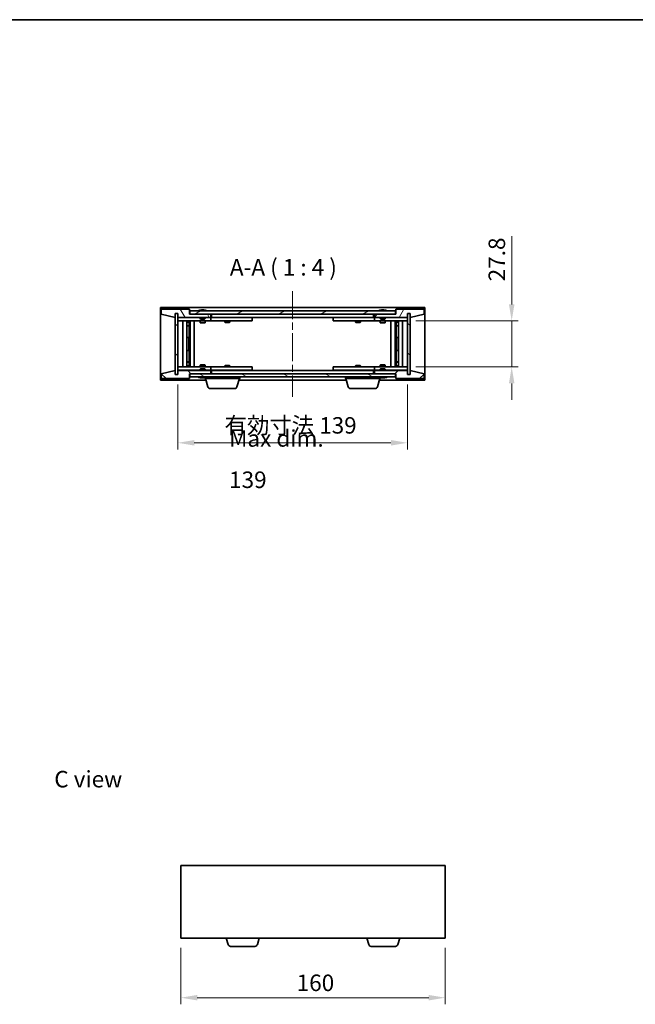
# Model space of a CAD drawing. Units: millimetres. Extents: x 43 to 6555, y 24 to 1148.
# Drawn here: x 2045 to 2417, y 552 to 1148 of the extents above; entities that cross this region are included whole.
import ezdxf

# ---------------------------------------------------------------- set-up
doc = ezdxf.new("R2010")
doc.units = ezdxf.units.MM
doc.header["$LTSCALE"] = 3
doc.linetypes.add('CHAIN', pattern=[0.3543, 0.2362, -0.0295, 0.0591, -0.0295])
doc.layers.get('Defpoints').update_dxf_attribs({"lineweight": 25})
for name, color, linetype, lineweight in [('Border (ISO)', 7, 'Continuous', 35), ('Centerline (ISO)', 131, 'Continuous', 18), ('Dimension (ISO)', 7, 'Continuous', 18), ('Dimension (ISO) @ 1', 7, 'Continuous', 18), ('Hatch (ISO)', 1, 'Continuous', 18), ('Symbol (ISO)', 7, 'Continuous', 18), ('Visible (ISO)', 7, 'Continuous', 35)]:
    doc.layers.add(name, color=color, linetype=linetype, lineweight=lineweight)
doc.styles.add('Note Text (TK)', font='txt')
doc.dimstyles.new('Default - Method 1b (TK)', dxfattribs={"dimscale": 3, "dimtxt": 2.5, "dimasz": 2.5, "dimexe": 1, "dimexo": 1.5, "dimgap": 1, "dimtad": 1, "dimtoh": 1, "dimrnd": 1e-08, "dimdsep": 46, "dimtxsty": 'Note Text (TK)', "dimcen": 0.09, "dimdle": 5, "dimclrd": 100, "dimclre": 100, "dimclrt": 7, "dimadec": 1, "dimazin": 1, "dimtfac": 1, "dimtmove": 0, "dimatfit": 3, "dimfxl": 1, "dimtolj": 1, "dimlwd": -1, "dimlwe": -1, "dimarcsym": 0})
pattern_1 = [(45, (1168.5, -8), (-8.98026, 8.98026), [])]
pattern_2 = [(135.0002, (1168.5, -8), (-8.98022, -8.98029), [])]

# ---------------------------------------------------------------- blocks, each defined once
blk = doc.blocks.new('図面枠 tk図枠')
at = {"layer": 'Border (ISO)'}
blk.add_line((14.5, 289), (405.5, 289), dxfattribs=at)
blk = doc.blocks.new('*D28')
at = {"layer": 'Defpoints', "color": 0}
for p in [(2140.53, 933.27), (2279.53, 933.27), (2279.53, 891.93)]:
    blk.add_point(p, dxfattribs=at)
at = {"layer": 'Dimension (ISO)', "color": 100}
for p, q in [((2140.53, 927.27), (2140.53, 887.93)), ((2279.53, 927.27), (2279.53, 887.93)), ((2150.53, 891.93), (2269.53, 891.93))]:
    blk.add_line(p, q, dxfattribs=at)
for points in [[(2150.53, 893.6), (2150.53, 890.26), (2140.53, 891.93)], [(2269.53, 893.6), (2269.53, 890.26), (2279.53, 891.93)]]:
    blk.add_solid(points, dxfattribs=at)
at = {"layer": 'Dimension (ISO)', "color": 7, "insert": (2168.82, 902.49), "char_height": 10, "attachment_point": 4, "style": 'Note Text (TK)'}
blk.add_mtext('\\A1;\\fＭＳ Ｐゴシック|b0|i0;\\H9.9492;有効寸法 139', dxfattribs=at)
blk = doc.blocks.new('*D30')
at = {"layer": 'Defpoints', "color": 0}
for p in [(2278.53, 965.67), (2278.53, 937.87), (2342.57, 937.87)]:
    blk.add_point(p, dxfattribs=at)
at = {"layer": 'Dimension (ISO)', "color": 100}
for p, q in [((2342.57, 975.67), (2342.57, 1017.02)), ((2284.53, 965.67), (2346.57, 965.67)), ((2342.57, 937.87), (2342.57, 965.67)), ((2284.53, 937.87), (2346.57, 937.87)), ((2342.57, 927.87), (2342.57, 917.87))]:
    blk.add_line(p, q, dxfattribs=at)
for points in [[(2340.9, 975.67), (2344.24, 975.67), (2342.57, 965.67)], [(2340.9, 927.87), (2344.24, 927.87), (2342.57, 937.87)]]:
    blk.add_solid(points, dxfattribs=at)
at = {"layer": 'Dimension (ISO)', "color": 7, "insert": (2333.57, 989.67), "char_height": 10, "attachment_point": 4, "rotation": 90, "style": 'Note Text (TK)'}
blk.add_mtext('\\A1;27.8', dxfattribs=at)
blk = doc.blocks.new('*D34')
at = {"layer": 'Defpoints', "color": 0}
for p in [(2142.36, 592.2), (2302.36, 592.2), (2302.36, 556.11)]:
    blk.add_point(p, dxfattribs=at)
at = {"layer": 'Dimension (ISO)', "color": 100}
for p, q in [((2142.36, 586.2), (2142.36, 552.11)), ((2302.36, 586.2), (2302.36, 552.11)), ((2152.36, 556.11), (2292.36, 556.11))]:
    blk.add_line(p, q, dxfattribs=at)
for points in [[(2152.36, 557.78), (2152.36, 554.45), (2142.36, 556.11)], [(2292.36, 557.78), (2292.36, 554.45), (2302.36, 556.11)]]:
    blk.add_solid(points, dxfattribs=at)
at = {"layer": 'Dimension (ISO)', "color": 7, "insert": (2212.47, 565.11), "char_height": 10, "attachment_point": 4, "style": 'Note Text (TK)'}
blk.add_mtext('\\A1;160', dxfattribs=at)

msp = doc.modelspace()

# ---------------------------------------------------------------- hatches: boundary and pattern name
at = {"layer": 'Hatch (ISO)'}
h = msp.add_hatch(dxfattribs=at)
h.set_pattern_fill('ANSI31', color=256, scale=101.6, angle=75.0001754, style=0)
h.set_pattern_definition([(120.0002, (1168.5, -8), (-10.9985, -6.35003), [])])
h.paths.add_polyline_path([(2147.5341, 972.7672), (2130.5341, 972.7672), (2130.5341, 969.7672), (2138.9341, 967.7672), (2138.9341, 970.2672), (2138.9841, 970.2672), (2140.4841, 970.2672), (2140.5341, 970.2672), (2140.5341, 967.7672), (2160.5341, 967.7672), (2160.5341, 969.7672), (2147.7841, 969.7672), (2147.5341, 969.7672)])
h = msp.add_hatch(dxfattribs=at)
h.set_pattern_fill('ANSI31', color=256, scale=101.6, angle=-14.9999778, style=0)
h.set_pattern_definition([(30, (1168.5, -8), (-6.35, 10.99852), [])])
h.paths.add_polyline_path([(2272.2841, 969.7672), (2272.2841, 971.7672), (2147.7841, 971.7672), (2147.7841, 969.7672), (2160.5341, 969.7672), (2259.5341, 969.7672)])
h = msp.add_hatch(dxfattribs=at)
h.set_pattern_fill('ANSI31', color=256, scale=101.6, angle=14.9999778, style=0)
h.set_pattern_definition([(60, (1168.5, -8), (-10.99852, 6.35), [])])
h.paths.add_polyline_path([(2289.5341, 972.7672), (2272.5341, 972.7672), (2272.5341, 969.7672), (2272.2841, 969.7672), (2259.5341, 969.7672), (2259.5341, 967.7672), (2279.5341, 967.7672), (2279.5341, 970.2672), (2279.5841, 970.2672), (2281.0841, 970.2672), (2281.1341, 970.2672), (2281.1341, 967.7672), (2289.5341, 969.7672)])
h = msp.add_hatch(dxfattribs=at)
h.set_pattern_fill('ANSI31', color=256, scale=101.6, style=0)
h.set_pattern_definition(pattern_1)
h.paths.add_polyline_path([(2140.4841, 970.2672), (2138.9841, 970.2672), (2138.9841, 933.2672), (2140.4841, 933.2672)])
h = msp.add_hatch(dxfattribs=at)
h.set_pattern_fill('ANSI31', color=256, scale=101.6, angle=90.0002105, style=0)
h.set_pattern_definition(pattern_2)
h.paths.add_polyline_path([(2281.0841, 970.2672), (2279.5841, 970.2672), (2279.5841, 933.2672), (2281.0841, 933.2672)])
h = msp.add_hatch(dxfattribs=at)
h.set_pattern_fill('ANSI31', color=256, scale=101.6, angle=90.0002105, style=0)
h.set_pattern_definition(pattern_2)
h.paths.add_polyline_path([(2130.5341, 930.7672), (2147.5341, 930.7672), (2147.5341, 933.7672), (2147.7841, 933.7672), (2160.5341, 933.7672), (2160.5341, 935.7672), (2140.5341, 935.7672), (2140.5341, 933.2672), (2140.4841, 933.2672), (2138.9841, 933.2672), (2138.9341, 933.2672), (2138.9341, 935.7672), (2130.5341, 933.7672)])
h = msp.add_hatch(dxfattribs=at)
h.set_pattern_fill('ANSI31', color=256, scale=101.6, style=0)
h.set_pattern_definition(pattern_1)
h.paths.add_polyline_path([(2272.5341, 930.7672), (2289.5341, 930.7672), (2289.5341, 933.7672), (2281.1341, 935.7672), (2281.1341, 933.2672), (2281.0841, 933.2672), (2279.5841, 933.2672), (2279.5341, 933.2672), (2279.5341, 935.7672), (2259.5341, 935.7672), (2259.5341, 933.7672), (2272.2841, 933.7672), (2272.5341, 933.7672)])
h = msp.add_hatch(dxfattribs=at)
h.set_pattern_fill('ANSI31', color=256, scale=101.6, angle=105.0002455, style=0)
h.set_pattern_definition([(150.0002, (1168.5, -8), (-6.34995, -10.99855), [])])
h.paths.add_polyline_path([(2272.2841, 931.7672), (2272.2841, 933.7672), (2259.5341, 933.7672), (2160.5341, 933.7672), (2147.7841, 933.7672), (2147.7841, 931.7672)])

# ---------------------------------------------------------------- linework, layer by layer
at = {"layer": 'Centerline (ISO)', "linetype": 'CHAIN', "ltscale": 23.990969}
msp.add_line((2210.0341, 983.7672), (2210.0341, 919.7672), dxfattribs=at)
at = {"layer": 'Visible (ISO)'}
for p, q in [((2130.0341, 929.7672), (2130.0341, 973.7672)), ((2130.0341, 973.7672), (2290.0341, 973.7672)), ((2147.5341, 972.7672), (2130.5341, 972.7672)), ((2130.5341, 972.7672), (2130.5341, 969.7672)), ((2147.5341, 969.7672), (2147.5341, 972.7672)), ((2272.2841, 971.7672), (2147.7841, 971.7672)), ((2147.7841, 971.7672), (2147.7841, 969.7672)), ((2154.1629, 972.1992), (2154.4044, 972.1992)), ((2155.1139, 972.3511), (2155.1157, 972.3301)), ((2155.9543, 972.3511), (2155.9469, 972.267)), ((2156.1421, 972.1992), (2156.521, 972.1992)), ((2263.1629, 972.1992), (2263.4044, 972.1992)), ((2264.1139, 972.3511), (2264.1157, 972.3301)), ((2264.9543, 972.3511), (2264.9469, 972.267)), ((2265.1421, 972.1992), (2265.521, 972.1992)), ((2272.2841, 969.7672), (2272.2841, 971.7672)), ((2289.5341, 972.7672), (2272.5341, 972.7672)), ((2272.5341, 972.7672), (2272.5341, 969.7672)), ((2289.5341, 969.7672), (2289.5341, 972.7672)), ((2290.0341, 973.7672), (2290.0341, 929.7672)), ((2130.5341, 969.7672), (2138.9341, 967.7672)), ((2138.9341, 967.7672), (2138.9341, 970.2672)), ((2138.9341, 970.2672), (2140.5341, 970.2672)), ((2140.4841, 970.2672), (2138.9841, 970.2672)), ((2138.9841, 970.2672), (2138.9841, 933.2672)), ((2140.4841, 933.2672), (2140.4841, 970.2672)), ((2140.5341, 970.2672), (2140.5341, 967.7672)), ((2140.5341, 967.7672), (2160.5341, 967.7672)), ((2140.5341, 967.6672), (2140.5341, 965.6672)), ((2140.5341, 967.6672), (2141.5341, 967.6672)), ((2141.5341, 965.6672), (2140.5341, 965.6672)), ((2140.5341, 965.6672), (2140.5341, 937.8672)), ((2154.0341, 967.6672), (2141.5341, 967.6672)), ((2141.5341, 965.6672), (2159.5341, 965.6672)), ((2143.5341, 937.8672), (2143.5341, 965.6672)), ((2145.9841, 965.6672), (2145.9841, 937.8672)), ((2147.3307, 965.6672), (2147.3307, 965.3206)), ((2147.4841, 965.6672), (2147.4841, 955.6672)), ((2160.5341, 969.7672), (2147.5341, 969.7672)), ((2147.7841, 969.7672), (2272.2841, 969.7672)), ((2148.0841, 965.6672), (2148.0841, 937.8672)), ((2150.5341, 965.6672), (2150.5341, 937.8672)), ((2154.0341, 967.7672), (2154.0341, 967.0741)), ((2154.0341, 967.0741), (2157.0341, 967.0741)), ((2154.3408, 966.7672), (2154.0341, 967.0741)), ((2154.0341, 965.6672), (2154.0341, 964.6172)), ((2156.7273, 966.7672), (2154.3408, 966.7672)), ((2156.7273, 966.7672), (2157.0341, 967.0741)), ((2157.0341, 967.7672), (2157.0341, 967.0741)), ((2159.5341, 967.6672), (2157.0341, 967.6672)), ((2157.0341, 965.6672), (2157.0341, 964.6172)), ((2159.5341, 967.6672), (2160.5341, 967.6672)), ((2160.5341, 965.6672), (2159.5341, 965.6672)), ((2160.5341, 967.7672), (2160.5341, 969.7672)), ((2160.5341, 967.6672), (2160.5341, 965.6672)), ((2161.5341, 967.6672), (2160.5341, 967.6672)), ((2160.5341, 965.6672), (2161.5341, 965.6672)), ((2161.0341, 967.7672), (2161.0341, 969.7672)), ((2259.0341, 967.7672), (2161.0341, 967.7672)), ((2184.5341, 967.6672), (2161.5341, 967.6672)), ((2161.5341, 965.6672), (2184.5341, 965.6672)), ((2169.0341, 965.6672), (2169.0341, 964.9172)), ((2169.1874, 967.7672), (2169.1874, 967.6672)), ((2171.8807, 967.7672), (2171.8807, 967.6672)), ((2172.0341, 965.6672), (2172.0341, 964.9172)), ((2184.5341, 967.6672), (2185.5341, 967.6672)), ((2185.5341, 965.6672), (2184.5341, 965.6672)), ((2185.5341, 967.6672), (2185.5341, 965.6672)), ((2234.5341, 967.6672), (2235.5341, 967.6672)), ((2234.5341, 965.6672), (2234.5341, 967.6672)), ((2235.5341, 965.6672), (2234.5341, 965.6672)), ((2258.5341, 967.6672), (2235.5341, 967.6672)), ((2235.5341, 965.6672), (2258.5341, 965.6672)), ((2248.0341, 965.6672), (2248.0341, 964.9172)), ((2248.1874, 967.7672), (2248.1874, 967.6672)), ((2250.8807, 967.7672), (2250.8807, 967.6672)), ((2251.0341, 965.6672), (2251.0341, 964.9172)), ((2259.5341, 967.6672), (2258.5341, 967.6672)), ((2258.5341, 965.6672), (2259.5341, 965.6672)), ((2259.0341, 969.7672), (2259.0341, 967.7672)), ((2272.5341, 969.7672), (2259.5341, 969.7672)), ((2259.5341, 969.7672), (2259.5341, 967.7672)), ((2259.5341, 967.7672), (2279.5341, 967.7672)), ((2259.5341, 967.6672), (2260.5341, 967.6672)), ((2259.5341, 965.6672), (2259.5341, 967.6672)), ((2260.5341, 965.6672), (2259.5341, 965.6672)), ((2263.0341, 967.6672), (2260.5341, 967.6672)), ((2260.5341, 965.6672), (2278.5341, 965.6672)), ((2263.0341, 967.7672), (2263.0341, 967.0741)), ((2263.0341, 967.0741), (2266.0341, 967.0741)), ((2263.3408, 966.7672), (2263.0341, 967.0741)), ((2263.0341, 965.6672), (2263.0341, 964.6172)), ((2265.7273, 966.7672), (2263.3408, 966.7672)), ((2265.7273, 966.7672), (2266.0341, 967.0741)), ((2266.0341, 967.7672), (2266.0341, 967.0741)), ((2278.5341, 967.6672), (2266.0341, 967.6672)), ((2266.0341, 965.6672), (2266.0341, 964.6172)), ((2269.5341, 937.8672), (2269.5341, 965.6672)), ((2271.9841, 937.8672), (2271.9841, 965.6672)), ((2272.5841, 955.6672), (2272.5841, 965.6672)), ((2272.7374, 965.6672), (2272.7374, 965.3206)), ((2274.0841, 937.8672), (2274.0841, 965.6672)), ((2276.5341, 965.6672), (2276.5341, 937.8672)), ((2278.5341, 967.6672), (2279.5341, 967.6672)), ((2279.5341, 965.6672), (2278.5341, 965.6672)), ((2279.5341, 967.7672), (2279.5341, 970.2672)), ((2279.5341, 970.2672), (2281.1341, 970.2672)), ((2279.5341, 965.6672), (2279.5341, 967.6672)), ((2279.5341, 937.8672), (2279.5341, 965.6672)), ((2281.0841, 970.2672), (2279.5841, 970.2672)), ((2279.5841, 970.2672), (2279.5841, 933.2672)), ((2281.0841, 933.2672), (2281.0841, 970.2672)), ((2281.1341, 970.2672), (2281.1341, 967.7672)), ((2281.1341, 967.7672), (2289.5341, 969.7672)), ((2145.9841, 965.3206), (2147.3307, 965.3206)), ((2145.9841, 965.0139), (2147.4841, 965.0139)), ((2145.9841, 962.8172), (2147.4841, 962.8172)), ((2147.1773, 962.6639), (2145.9841, 962.6639)), ((2147.1773, 962.6639), (2147.4841, 962.8172)), ((2147.3307, 965.3206), (2147.4841, 965.0139)), ((2147.4841, 965.0139), (2147.4841, 962.8172)), ((2154.0341, 964.6172), (2157.0341, 964.6172)), ((2154.3408, 964.4639), (2154.0341, 964.6172)), ((2156.7273, 964.4639), (2154.3408, 964.4639)), ((2156.7273, 964.4639), (2157.0341, 964.6172)), ((2169.0341, 964.9172), (2172.0341, 964.9172)), ((2169.3408, 964.7639), (2169.0341, 964.9172)), ((2171.7273, 964.7639), (2169.3408, 964.7639)), ((2171.7273, 964.7639), (2172.0341, 964.9172)), ((2248.0341, 964.9172), (2251.0341, 964.9172)), ((2248.3408, 964.7639), (2248.0341, 964.9172)), ((2250.7273, 964.7639), (2248.3408, 964.7639)), ((2250.7273, 964.7639), (2251.0341, 964.9172)), ((2263.0341, 964.6172), (2266.0341, 964.6172)), ((2263.3408, 964.4639), (2263.0341, 964.6172)), ((2265.7273, 964.4639), (2263.3408, 964.4639)), ((2265.7273, 964.4639), (2266.0341, 964.6172)), ((2272.7374, 965.3206), (2272.5841, 965.0139)), ((2272.5841, 965.0139), (2274.0841, 965.0139)), ((2272.5841, 965.0139), (2272.5841, 962.8172)), ((2272.5841, 962.8172), (2274.0841, 962.8172)), ((2272.8908, 962.6639), (2272.5841, 962.8172)), ((2272.7374, 965.3206), (2274.0841, 965.3206)), ((2274.0841, 962.6639), (2272.8908, 962.6639)), ((2147.2841, 955.6672), (2145.9841, 955.6672)), ((2147.4841, 955.6672), (2147.2841, 955.6672)), ((2147.2841, 955.6672), (2147.2841, 947.8672)), ((2272.7841, 955.6672), (2272.5841, 955.6672)), ((2272.7841, 947.8672), (2272.7841, 955.6672)), ((2274.0841, 955.6672), (2272.7841, 955.6672)), ((2145.9841, 947.8672), (2147.2841, 947.8672)), ((2147.2841, 947.8672), (2147.4841, 947.8672)), ((2147.4841, 947.8672), (2147.4841, 937.8672)), ((2272.5841, 937.8672), (2272.5841, 947.8672)), ((2272.5841, 947.8672), (2272.7841, 947.8672)), ((2272.7841, 947.8672), (2274.0841, 947.8672)), ((2138.9341, 935.7672), (2130.5341, 933.7672)), ((2138.9341, 933.2672), (2138.9341, 935.7672)), ((2140.5341, 937.8672), (2140.5341, 935.8672)), ((2140.5341, 937.8672), (2141.5341, 937.8672)), ((2141.5341, 935.8672), (2140.5341, 935.8672)), ((2160.5341, 935.7672), (2140.5341, 935.7672)), ((2140.5341, 935.7672), (2140.5341, 933.2672)), ((2159.5341, 937.8672), (2141.5341, 937.8672)), ((2141.5341, 935.8672), (2154.0341, 935.8672)), ((2145.9841, 940.8706), (2147.1773, 940.8706)), ((2147.4841, 940.7172), (2145.9841, 940.7172)), ((2147.4841, 938.5206), (2145.9841, 938.5206)), ((2147.3307, 938.2139), (2145.9841, 938.2139)), ((2147.1773, 940.8706), (2147.4841, 940.7172)), ((2147.3307, 938.2139), (2147.4841, 938.5206)), ((2147.3307, 937.8672), (2147.3307, 938.2139)), ((2147.4841, 938.5206), (2147.4841, 940.7172)), ((2154.3408, 939.0706), (2154.0341, 938.9172)), ((2157.0341, 938.9172), (2154.0341, 938.9172)), ((2154.0341, 937.8672), (2154.0341, 938.9172)), ((2154.3408, 936.7672), (2154.0341, 936.4604)), ((2157.0341, 936.4604), (2154.0341, 936.4604)), ((2154.0341, 935.7672), (2154.0341, 936.4604)), ((2154.3408, 939.0706), (2156.7273, 939.0706)), ((2154.3408, 936.7672), (2156.7273, 936.7672)), ((2156.7273, 939.0706), (2157.0341, 938.9172)), ((2156.7273, 936.7672), (2157.0341, 936.4604)), ((2157.0341, 937.8672), (2157.0341, 938.9172)), ((2157.0341, 935.7672), (2157.0341, 936.4604)), ((2157.0341, 935.8672), (2159.5341, 935.8672)), ((2159.5341, 937.8672), (2160.5341, 937.8672)), ((2160.5341, 935.8672), (2159.5341, 935.8672)), ((2160.5341, 937.8672), (2160.5341, 935.8672)), ((2161.5341, 937.8672), (2160.5341, 937.8672)), ((2160.5341, 935.8672), (2161.5341, 935.8672)), ((2160.5341, 933.7672), (2160.5341, 935.7672)), ((2161.0341, 933.7672), (2161.0341, 935.7672)), ((2161.0341, 935.7672), (2259.0341, 935.7672)), ((2184.5341, 937.8672), (2161.5341, 937.8672)), ((2161.5341, 935.8672), (2184.5341, 935.8672)), ((2169.3408, 938.7706), (2169.0341, 938.6172)), ((2172.0341, 938.6172), (2169.0341, 938.6172)), ((2169.0341, 937.8672), (2169.0341, 938.6172)), ((2169.1874, 935.7672), (2169.1874, 935.8672)), ((2169.3408, 938.7706), (2171.7273, 938.7706)), ((2171.7273, 938.7706), (2172.0341, 938.6172)), ((2171.8807, 935.7672), (2171.8807, 935.8672)), ((2172.0341, 937.8672), (2172.0341, 938.6172)), ((2184.5341, 937.8672), (2185.5341, 937.8672)), ((2185.5341, 935.8672), (2184.5341, 935.8672)), ((2185.5341, 937.8672), (2185.5341, 935.8672)), ((2234.5341, 937.8672), (2235.5341, 937.8672)), ((2234.5341, 935.8672), (2234.5341, 937.8672)), ((2235.5341, 935.8672), (2234.5341, 935.8672)), ((2258.5341, 937.8672), (2235.5341, 937.8672)), ((2235.5341, 935.8672), (2258.5341, 935.8672)), ((2248.3408, 938.7706), (2248.0341, 938.6172)), ((2251.0341, 938.6172), (2248.0341, 938.6172)), ((2248.0341, 937.8672), (2248.0341, 938.6172)), ((2248.1874, 935.7672), (2248.1874, 935.8672)), ((2248.3408, 938.7706), (2250.7273, 938.7706)), ((2250.7273, 938.7706), (2251.0341, 938.6172)), ((2250.8807, 935.7672), (2250.8807, 935.8672)), ((2251.0341, 937.8672), (2251.0341, 938.6172)), ((2259.5341, 937.8672), (2258.5341, 937.8672)), ((2258.5341, 935.8672), (2259.5341, 935.8672)), ((2259.0341, 935.7672), (2259.0341, 933.7672)), ((2259.5341, 937.8672), (2260.5341, 937.8672)), ((2259.5341, 935.8672), (2259.5341, 937.8672)), ((2260.5341, 935.8672), (2259.5341, 935.8672)), ((2279.5341, 935.7672), (2259.5341, 935.7672)), ((2259.5341, 935.7672), (2259.5341, 933.7672)), ((2278.5341, 937.8672), (2260.5341, 937.8672)), ((2260.5341, 935.8672), (2263.0341, 935.8672)), ((2263.3408, 939.0706), (2263.0341, 938.9172)), ((2266.0341, 938.9172), (2263.0341, 938.9172)), ((2263.0341, 937.8672), (2263.0341, 938.9172)), ((2263.3408, 936.7672), (2263.0341, 936.4604)), ((2266.0341, 936.4604), (2263.0341, 936.4604)), ((2263.0341, 935.7672), (2263.0341, 936.4604)), ((2263.3408, 939.0706), (2265.7273, 939.0706)), ((2263.3408, 936.7672), (2265.7273, 936.7672)), ((2265.7273, 939.0706), (2266.0341, 938.9172)), ((2265.7273, 936.7672), (2266.0341, 936.4604)), ((2266.0341, 937.8672), (2266.0341, 938.9172)), ((2266.0341, 935.7672), (2266.0341, 936.4604)), ((2266.0341, 935.8672), (2278.5341, 935.8672)), ((2272.8908, 940.8706), (2272.5841, 940.7172)), ((2274.0841, 940.7172), (2272.5841, 940.7172)), ((2272.5841, 938.5206), (2272.5841, 940.7172)), ((2274.0841, 938.5206), (2272.5841, 938.5206)), ((2272.7374, 938.2139), (2272.5841, 938.5206)), ((2274.0841, 938.2139), (2272.7374, 938.2139)), ((2272.7374, 937.8672), (2272.7374, 938.2139)), ((2272.8908, 940.8706), (2274.0841, 940.8706)), ((2278.5341, 937.8672), (2279.5341, 937.8672)), ((2279.5341, 935.8672), (2278.5341, 935.8672)), ((2279.5341, 935.8672), (2279.5341, 937.8672)), ((2279.5341, 933.2672), (2279.5341, 935.7672)), ((2289.5341, 933.7672), (2281.1341, 935.7672)), ((2281.1341, 935.7672), (2281.1341, 933.2672)), ((2157.5341, 929.7672), (2130.0341, 929.7672)), ((2130.5341, 933.7672), (2130.5341, 930.7672)), ((2130.5341, 930.7672), (2147.5341, 930.7672)), ((2140.5341, 933.2672), (2138.9341, 933.2672)), ((2138.9841, 933.2672), (2140.4841, 933.2672)), ((2147.5341, 930.7672), (2147.5341, 933.7672)), ((2147.5341, 933.7672), (2160.5341, 933.7672)), ((2272.2841, 933.7672), (2147.7841, 933.7672)), ((2147.7841, 933.7672), (2147.7841, 931.7672)), ((2147.7841, 931.7672), (2272.2841, 931.7672)), ((2154.4044, 931.3352), (2154.1629, 931.3352)), ((2155.1139, 931.1834), (2155.1157, 931.2043)), ((2155.9543, 931.1834), (2155.9469, 931.2675)), ((2156.521, 931.3352), (2156.1421, 931.3352)), ((2157.0341, 930.7672), (2157.0341, 931.3352)), ((2178.0341, 930.7672), (2157.0341, 930.7672)), ((2158.7134, 925.8362), (2157.2341, 930.7672)), ((2176.3548, 925.8362), (2177.8341, 930.7672)), ((2242.5341, 929.7672), (2177.5341, 929.7672)), ((2178.0341, 930.7672), (2178.0341, 931.7672)), ((2242.0341, 930.7672), (2242.0341, 931.7672)), ((2263.0341, 930.7672), (2242.0341, 930.7672)), ((2243.7134, 925.8362), (2242.2341, 930.7672)), ((2259.5341, 933.7672), (2272.5341, 933.7672)), ((2261.3548, 925.8362), (2262.8341, 930.7672)), ((2290.0341, 929.7672), (2262.5341, 929.7672)), ((2263.0341, 930.7672), (2263.0341, 931.3352)), ((2263.4044, 931.3352), (2263.1629, 931.3352)), ((2264.1139, 931.1834), (2264.1157, 931.2043)), ((2264.9543, 931.1834), (2264.9469, 931.2675)), ((2265.521, 931.3352), (2265.1421, 931.3352)), ((2272.2841, 931.7672), (2272.2841, 933.7672)), ((2272.5341, 933.7672), (2272.5341, 930.7672)), ((2272.5341, 930.7672), (2289.5341, 930.7672)), ((2281.1341, 933.2672), (2279.5341, 933.2672)), ((2279.5841, 933.2672), (2281.0841, 933.2672)), ((2289.5341, 930.7672), (2289.5341, 933.7672)), ((2174.918, 924.7672), (2160.1501, 924.7672)), ((2259.918, 924.7672), (2245.1501, 924.7672)), ((2142.3585, 636.1983), (2142.3585, 592.1983)), ((2302.3585, 636.1983), (2142.3585, 636.1983)), ((2302.3585, 592.1983), (2302.3585, 636.1983)), ((2142.3585, 592.1983), (2302.3585, 592.1983)), ((2171.0378, 588.2673), (2169.8585, 592.1983)), ((2188.6792, 588.2673), (2189.8585, 592.1983)), ((2256.0378, 588.2673), (2254.8585, 592.1983)), ((2273.6792, 588.2673), (2274.8585, 592.1983)), ((2187.2425, 587.1983), (2172.4746, 587.1983)), ((2272.2425, 587.1983), (2257.4746, 587.1983))]:
    msp.add_line(p, q, dxfattribs=at)
for centre, radius, start, end in [((2155.5341, 965.5135), 6.852, 93.9559878, 114.1194186), ((2155.5341, 965.5135), 6.852, 65.8805814, 86.0440122), ((2264.5341, 965.5135), 6.852, 93.9559878, 114.1194186), ((2264.5341, 965.5135), 6.852, 65.8805814, 86.0440122), ((2155.5341, 938.021), 6.852, 245.8805814, 266.0440122), ((2155.5341, 938.021), 6.852, 273.9559878, 294.1194186), ((2264.5341, 938.021), 6.852, 245.8805814, 266.0440122), ((2264.5341, 938.021), 6.852, 273.9559878, 294.1194186), ((2160.1501, 926.2672), 1.5, 196.6992442, 270), ((2174.918, 926.2672), 1.5, 270, 343.3007558), ((2245.1501, 926.2672), 1.5, 196.6992442, 270), ((2259.918, 926.2672), 1.5, 270, 343.3007558), ((2172.4746, 588.6983), 1.5, 196.6992442, 270), ((2187.2425, 588.6983), 1.5, 270, 343.3007558), ((2257.4746, 588.6983), 1.5, 196.6992442, 270), ((2272.2425, 588.6983), 1.5, 270, 343.3007558)]:
    msp.add_arc(centre, radius, start, end, dxfattribs=at)
for centre, major_axis, ratio, start_param, end_param in [((2155.7224, 965.5437), (-1.0859, 6.7565), 0.83565967, 6.21602586, 6.36786311), ((2155.3504, 965.5437), (1.1124, 6.7522), 0.84411984, 0.2045287, 0.35636595), ((2155.8243, 965.5437), (-0.7099, 6.8063), 0.54228847, 6.00850234, 6.16033959), ((2155.7178, 965.5437), (-1.1124, 6.7522), 0.84411984, 6.05001654, 6.07865661), ((2155.2409, 965.5437), (0.7028, 6.807), 0.52902323, 6.11956817, 6.27140543), ((2264.7224, 965.5437), (-1.0859, 6.7565), 0.83565967, 6.21602586, 6.36786311), ((2264.3504, 965.5437), (1.1124, 6.7522), 0.84411984, 0.2045287, 0.35636595), ((2264.8243, 965.5437), (-0.7099, 6.8063), 0.54228847, 6.00850234, 6.16033959), ((2264.7178, 965.5437), (-1.1124, 6.7522), 0.84411984, 6.05001654, 6.07865661), ((2264.2409, 965.5437), (0.7028, 6.807), 0.52902323, 6.11956817, 6.27140543), ((2155.7224, 937.9908), (-1.0859, -6.7565), 0.83565967, 6.19850751, 6.35034476), ((2155.3504, 937.9908), (1.1124, -6.7522), 0.84411984, 5.92681936, 6.07865661), ((2155.8243, 937.9908), (-0.7099, -6.8063), 0.54228847, 0.12284572, 0.27468297), ((2155.7178, 937.9908), (-1.1124, -6.7522), 0.84411984, 0.2045287, 0.23316877), ((2155.2409, 937.9908), (0.7028, -6.807), 0.52902323, 0.01177988, 0.16361713), ((2264.7224, 937.9908), (-1.0859, -6.7565), 0.83565967, 6.19850751, 6.35034476), ((2264.3504, 937.9908), (1.1124, -6.7522), 0.84411984, 5.92681936, 6.07865661), ((2264.8243, 937.9908), (-0.7099, -6.8063), 0.54228847, 0.12284572, 0.27468297), ((2264.7178, 937.9908), (-1.1124, -6.7522), 0.84411984, 0.2045287, 0.23316877), ((2264.2409, 937.9908), (0.7028, -6.807), 0.52902323, 0.01177988, 0.16361713)]:
    msp.add_ellipse(centre, major_axis=major_axis, ratio=ratio, start_param=start_param, end_param=end_param, dxfattribs=at)
for points, knots in [([(2155.1138, 972.3511), (2155.1138, 972.3515), (2155.1119, 972.3516), (2155.1025, 972.3516), (2155.0911, 972.3511), (2155.0592, 972.349), (2155.0392, 972.3476), (2155.0178, 972.3459)], [0.0113123534, 0.0113123534, 0.0113123534, 0.0113123534, 0.0159359132, 0.0159359132, 0.0239048984, 0.0239048984, 0.0315396272, 0.0315396272, 0.0315396272, 0.0315396272]), ([(2155.282, 972.3459), (2155.3045, 972.3476), (2155.3313, 972.3491), (2155.387, 972.3511), (2155.4158, 972.3516), (2155.4675, 972.3516), (2155.494, 972.3511), (2155.5391, 972.349), (2155.558, 972.3476), (2155.572, 972.3459)], [0, 0, 0, 0, 0.0079679566, 0.0079679566, 0.0159359132, 0.0159359132, 0.0239048984, 0.0239048984, 0.0315396272, 0.0315396272, 0.0315396272, 0.0315396272]), ([(2155.7862, 972.3459), (2155.7636, 972.3476), (2155.7368, 972.3491), (2155.6812, 972.3511), (2155.6524, 972.3516), (2155.6006, 972.3516), (2155.5742, 972.3511), (2155.5452, 972.3498), (2155.5395, 972.3495), (2155.5341, 972.3491)], [0, 0, 0, 0, 0.0079681043, 0.0079681043, 0.0159362086, 0.0159362086, 0.0239050461, 0.0239050461, 0.0259538141, 0.0259538141, 0.0259538141, 0.0259538141]), ([(2155.9861, 972.3459), (2155.9722, 972.3476), (2155.9618, 972.3491), (2155.9525, 972.3511), (2155.9537, 972.3516), (2155.9656, 972.3516), (2155.9771, 972.3511), (2155.9975, 972.3498), (2156.0021, 972.3495), (2156.0068, 972.3491)], [0, 0, 0, 0, 0.0079681043, 0.0079681043, 0.0159362086, 0.0159362086, 0.0239050461, 0.0239050461, 0.0259538141, 0.0259538141, 0.0259538141, 0.0259538141]), ([(2264.1138, 972.3511), (2264.1138, 972.3515), (2264.1119, 972.3516), (2264.1025, 972.3516), (2264.0911, 972.3511), (2264.0592, 972.349), (2264.0392, 972.3476), (2264.0178, 972.3459)], [0.0113123534, 0.0113123534, 0.0113123534, 0.0113123534, 0.0159359132, 0.0159359132, 0.0239048984, 0.0239048984, 0.0315396272, 0.0315396272, 0.0315396272, 0.0315396272]), ([(2264.282, 972.3459), (2264.3045, 972.3476), (2264.3313, 972.3491), (2264.387, 972.3511), (2264.4158, 972.3516), (2264.4675, 972.3516), (2264.494, 972.3511), (2264.5391, 972.349), (2264.558, 972.3476), (2264.572, 972.3459)], [0, 0, 0, 0, 0.0079679566, 0.0079679566, 0.0159359132, 0.0159359132, 0.0239048984, 0.0239048984, 0.0315396272, 0.0315396272, 0.0315396272, 0.0315396272]), ([(2264.7862, 972.3459), (2264.7636, 972.3476), (2264.7368, 972.3491), (2264.6812, 972.3511), (2264.6524, 972.3516), (2264.6006, 972.3516), (2264.5742, 972.3511), (2264.5452, 972.3498), (2264.5395, 972.3495), (2264.5341, 972.3491)], [0, 0, 0, 0, 0.0079681043, 0.0079681043, 0.0159362086, 0.0159362086, 0.0239050461, 0.0239050461, 0.0259538141, 0.0259538141, 0.0259538141, 0.0259538141]), ([(2264.9861, 972.3459), (2264.9722, 972.3476), (2264.9618, 972.3491), (2264.9525, 972.3511), (2264.9537, 972.3516), (2264.9656, 972.3516), (2264.9771, 972.3511), (2264.9975, 972.3498), (2265.0021, 972.3495), (2265.0068, 972.3491)], [0, 0, 0, 0, 0.0079681043, 0.0079681043, 0.0159362086, 0.0159362086, 0.0239050461, 0.0239050461, 0.0259538141, 0.0259538141, 0.0259538141, 0.0259538141]), ([(2155.0178, 931.1886), (2155.04, 931.1869), (2155.0608, 931.1853), (2155.0926, 931.1833), (2155.1037, 931.1829), (2155.1122, 931.1829), (2155.1138, 931.1831), (2155.1138, 931.1834)], [0, 0, 0, 0, 0.0079681043, 0.0079681043, 0.0159362086, 0.0159362086, 0.0202429127, 0.0202429127, 0.0202429127, 0.0202429127]), ([(2155.572, 931.1886), (2155.5575, 931.1869), (2155.5375, 931.1853), (2155.491, 931.1833), (2155.4644, 931.1829), (2155.4124, 931.1829), (2155.3836, 931.1834), (2155.3293, 931.1855), (2155.3037, 931.1869), (2155.282, 931.1886)], [0, 0, 0, 0, 0.0079681043, 0.0079681043, 0.0159362086, 0.0159362086, 0.0239050461, 0.0239050461, 0.0315396273, 0.0315396273, 0.0315396273, 0.0315396273]), ([(2155.5341, 931.1854), (2155.5404, 931.185), (2155.547, 931.1846), (2155.5772, 931.1833), (2155.6038, 931.1829), (2155.6557, 931.1829), (2155.6845, 931.1834), (2155.7389, 931.1855), (2155.7645, 931.1869), (2155.7862, 931.1886)], [0.0056033499, 0.0056033499, 0.0056033499, 0.0056033499, 0.0079679566, 0.0079679566, 0.0159359132, 0.0159359132, 0.0239048984, 0.0239048984, 0.0315396272, 0.0315396272, 0.0315396272, 0.0315396272]), ([(2156.0068, 931.1854), (2156.0013, 931.185), (2155.9962, 931.1846), (2155.9755, 931.1833), (2155.9645, 931.1829), (2155.9534, 931.1829), (2155.9527, 931.1834), (2155.9626, 931.1855), (2155.9727, 931.1869), (2155.9861, 931.1886)], [0.0056033499, 0.0056033499, 0.0056033499, 0.0056033499, 0.0079679566, 0.0079679566, 0.0159359132, 0.0159359132, 0.0239048984, 0.0239048984, 0.0315396272, 0.0315396272, 0.0315396272, 0.0315396272]), ([(2264.0178, 931.1886), (2264.04, 931.1869), (2264.0608, 931.1853), (2264.0926, 931.1833), (2264.1037, 931.1829), (2264.1122, 931.1829), (2264.1138, 931.1831), (2264.1138, 931.1834)], [0, 0, 0, 0, 0.0079681043, 0.0079681043, 0.0159362086, 0.0159362086, 0.0202429127, 0.0202429127, 0.0202429127, 0.0202429127]), ([(2264.572, 931.1886), (2264.5575, 931.1869), (2264.5375, 931.1853), (2264.491, 931.1833), (2264.4644, 931.1829), (2264.4124, 931.1829), (2264.3836, 931.1834), (2264.3293, 931.1855), (2264.3037, 931.1869), (2264.282, 931.1886)], [0, 0, 0, 0, 0.0079681043, 0.0079681043, 0.0159362086, 0.0159362086, 0.0239050461, 0.0239050461, 0.0315396273, 0.0315396273, 0.0315396273, 0.0315396273]), ([(2264.5341, 931.1854), (2264.5404, 931.185), (2264.547, 931.1846), (2264.5772, 931.1833), (2264.6038, 931.1829), (2264.6557, 931.1829), (2264.6845, 931.1834), (2264.7389, 931.1855), (2264.7645, 931.1869), (2264.7862, 931.1886)], [0.0056033499, 0.0056033499, 0.0056033499, 0.0056033499, 0.0079679566, 0.0079679566, 0.0159359132, 0.0159359132, 0.0239048984, 0.0239048984, 0.0315396272, 0.0315396272, 0.0315396272, 0.0315396272]), ([(2265.0068, 931.1854), (2265.0013, 931.185), (2264.9962, 931.1846), (2264.9755, 931.1833), (2264.9645, 931.1829), (2264.9534, 931.1829), (2264.9527, 931.1834), (2264.9626, 931.1855), (2264.9727, 931.1869), (2264.9861, 931.1886)], [0.0056033499, 0.0056033499, 0.0056033499, 0.0056033499, 0.0079679566, 0.0079679566, 0.0159359132, 0.0159359132, 0.0239048984, 0.0239048984, 0.0315396272, 0.0315396272, 0.0315396272, 0.0315396272])]:
    msp.add_open_spline(points, degree=3, knots=knots, dxfattribs=at)

# ---------------------------------------------------------------- block references
at = {"xscale": 4, "yscale": 4, "zscale": 4}
msp.add_blockref('図面枠 tk図枠', (1168.5, -8), dxfattribs=at)

# ---------------------------------------------------------------- texts
at = {"layer": 'Symbol (ISO)', "color": 7, "insert": (2172.0389, 990.0172), "char_height": 10, "attachment_point": 7, "style": 'Note Text (TK)'}
msp.add_mtext('A-A ( 1 : 4 )', dxfattribs=at)
at = {"layer": 'Symbol (ISO)', "color": 7, "char_height": 10, "attachment_point": 4, "line_spacing_factor": 1.5, "style": 'Note Text (TK)'}
for s, insert, width in [('{\\fＭＳ Ｐゴシック|b0|i0;Max dim. 139}', (2171.5803, 882.0788), 81.345034), ('{\\fＭＳ Ｐゴシック|b0|i0;C view}', (2065.811, 688.3714), 41.988306)]:
    msp.add_mtext(s, dxfattribs=dict(at, insert=insert, width=width))

# ---------------------------------------------------------------- dimensions: what is measured, and where the dimension line sits
at = {"layer": 'Dimension (ISO) @ 1', "color": 100}
for base, p1, p2, angle, override, picture, middle in [((2342.5684, 937.8672), (2278.5341, 965.6672), (2278.5341, 937.8672), 270, {"dimscale": 1, "dimtxt": 10, "dimasz": 10, "dimexe": 4, "dimexo": 6, "dimgap": 4, "dimtoh": 0, "dimdec": 2, "dimcen": 0.36, "dimtol": 0, "dimlim": 0, "dimtp": 0, "dimtm": 0, "dimtdec": 2, "dimtix": 0, "dimtofl": 1, "dimtmove": 0, "dimatfit": 1}, '*D30', (2342.5684, 1001.3434)), ((2302.3585, 556.1141), (2142.3585, 592.1983), (2302.3585, 592.1983), 180, {"dimscale": 1, "dimtxt": 10, "dimasz": 10, "dimexe": 4, "dimexo": 6, "dimgap": 4, "dimtoh": 0, "dimdec": 2, "dimcen": 0.36, "dimtol": 0, "dimlim": 0, "dimtp": 0, "dimtm": 0, "dimtdec": 2, "dimtix": 0, "dimtofl": 0, "dimtmove": 0, "dimatfit": 1}, '*D34', (2222.3585, 556.1141))]:
    dim = msp.add_linear_dim(base=base, p1=p1, p2=p2, angle=angle, dimstyle='Default - Method 1b (TK)', override=override, dxfattribs=at)
    dim.commit()
    dim.dimension.update_dxf_attribs({"geometry": picture, "text_midpoint": middle, "dimtype": 128})
dim = msp.add_linear_dim(base=(2279.5341, 891.931), p1=(2140.5341, 933.2672), p2=(2279.5341, 933.2672), angle=180, text='\\fＭＳ Ｐゴシック|b0|i0;\\H9.9492;有効寸法 <>', dimstyle='Default - Method 1b (TK)', override={"dimscale": 1, "dimtxt": 10, "dimasz": 10, "dimexe": 4, "dimexo": 6, "dimgap": 4, "dimtoh": 0, "dimdec": 2, "dimcen": 0.36, "dimtol": 0, "dimlim": 0, "dimtp": 0, "dimtm": 0, "dimtdec": 2, "dimtix": 0, "dimtofl": 0, "dimtmove": 0, "dimatfit": 1}, dxfattribs=at)
dim.commit()
dim.dimension.update_dxf_attribs({"geometry": '*D28', "text_midpoint": (2210.0341, 891.931), "dimtype": 128})

doc.saveas('drawing.dxf')
